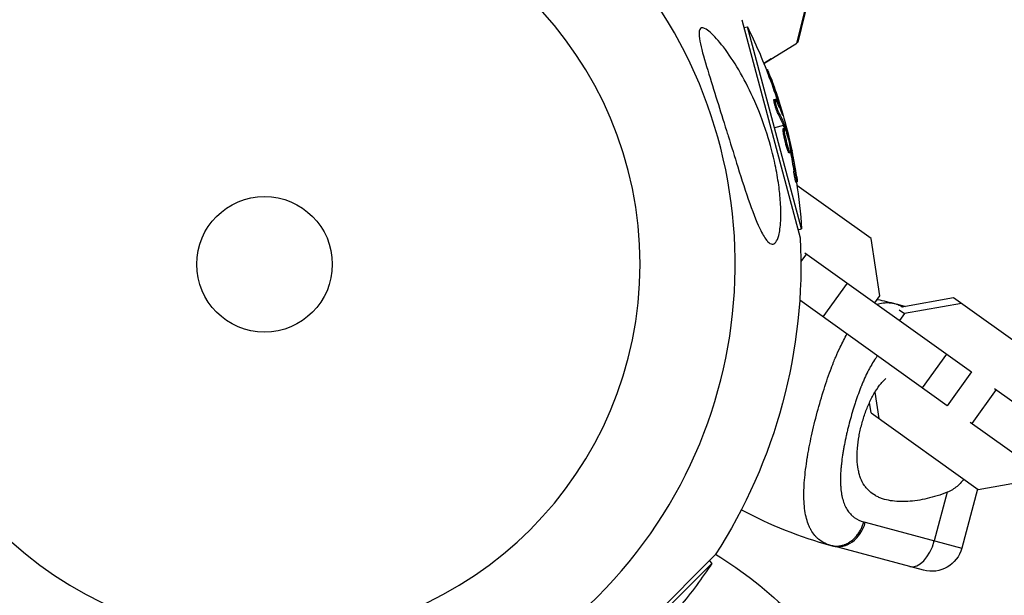
# Model space of a CAD drawing. Units: millimetres. Extents: x -15267 to 9929, y -3651 to 7100.
# Drawn here: x 2882 to 3071, y -64 to 47 of the extents above; entities that cross this region are included whole.
import ezdxf

# ---------------------------------------------------------------- set-up
doc = ezdxf.new("R2010")
doc.units = ezdxf.units.MM
doc.header["$LTSCALE"] = 20
doc.layers.add('2d', color=230, linetype='Continuous')

msp = doc.modelspace()

# ---------------------------------------------------------------- linework, layer by layer
at = {"layer": '2d'}
for p, q in [((3031.06, 42.42), (3033.1, 50.54)), ((3033.19, 50.83), (3031.22, 42.64)), ((3020.49, 46.93), (3031.69, 5.1)), ((3020.89, 45.4), (3021.56, 45.58)), ((3031.95, 6.81), (3021.56, 45.58)), ((3024.71, 38.55), (3031.06, 42.42)), ((3031.22, 42.64), (3031.09, 42.56)), ((3031.13, 42.7), (3031.22, 42.64)), ((3026.12, 39.41), (3024.72, 38.52)), ((3025.19, 37.33), (3025.42, 37.4)), ((3025.76, 35.84), (3026, 35.91)), ((3026.66, 31.64), (3026.9, 31.7)), ((3026.93, 31.2), (3026.93, 31.2)), ((3027.46, 30.86), (3027.7, 30.92)), ((3027.45, 28.82), (3027.69, 28.89)), ((3028.21, 28.93), (3028.28, 28.95)), ((3028.46, 26.65), (3026.75, 26.19)), ((3028.53, 26.46), (3028.77, 26.53)), ((3028.91, 26.77), (3028.7, 26.71)), ((3028.44, 26.06), (3028.68, 26.12)), ((3028.59, 26.29), (3028.83, 26.35)), ((3029.07, 23.54), (3029.07, 23.54)), ((3029.07, 23.54), (3029.07, 23.54)), ((3029.24, 22.03), (3029.48, 22.09)), ((3029.54, 21.39), (3029.78, 21.45)), ((3029.7, 22.56), (3029.84, 22.6)), ((3029.8, 21.95), (3029.98, 22)), ((3030.45, 17.87), (3030.69, 17.93)), ((3030.87, 15.75), (3031.11, 15.81)), ((3045.3, 4.92), (3031.07, 15.11)), ((3031.28, 6.63), (3031.95, 6.81)), ((3046.96, -6.07), (3045.3, 4.92)), ((3032.89, 2), (3031.82, 0.51)), ((3032.57, 2.23), (3064.49, -20.64)), ((3040.7, -3.6), (3036.04, -10.1)), ((3059.83, -27.14), (3031.59, -6.91)), ((3046.01, -7.4), (3046.96, -6.07)), ((3051.18, -8.19), (3061.1, -6.4)), ((3062.63, -7.5), (3051.7, -9.47)), ((3061.1, -6.4), (3081.65, -21.12)), ((3050.35, -7.67), (3051.84, -8.07)), ((3050.65, -8.71), (3051.7, -9.47)), ((3051.7, -9.47), (3050.75, -10.79)), ((3059.72, -17.22), (3055.06, -23.72)), ((3045.26, -19.44), (3045.26, -19.44)), ((3064.49, -20.64), (3059.83, -27.14)), ((3044.2, -21.49), (3044.2, -21.49)), ((3046.02, -24.51), (3046.79, -29.61)), ((3069.23, -24.04), (3064.57, -30.54)), ((3068.92, -23.81), (3100.84, -46.68)), ((3045.26, -28.51), (3044.96, -26.52)), ((3045.26, -28.51), (3065.81, -43.23)), ((3096.18, -53.18), (3064.26, -30.32)), ((3065.81, -43.23), (3076.74, -41.27)), ((3065.69, -43.15), (3062.66, -54.45)), ((3059.88, -43.74), (3057.39, -53.04)), ((3044.17, -49.49), (3062.66, -54.45)), ((3055.31, -58.69), (3037.93, -54.03)), ((3015.38, -55.76), (2984.76, -86.38)), ((2986.37, -85.75), (3014.75, -57.37)), ((3014.27, -56.88), (3014.75, -57.37))]:
    msp.add_line(p, q, dxfattribs=at)
at = {"layer": '2d', "extrusion": (0, 0, -1)}
msp.add_circle((-2929, 0), 72, dxfattribs=at)
at = {"layer": '2d'}
msp.add_circle((2929, 0), 13, dxfattribs=at)
for centre, radius, start, end in [((2929, 0), 90.23, 46.2701, 223.7299), ((2929, 0), 90.23, 226.2701, 43.7299), ((3058.97, 24.49), 81.29, 241.6853, 254.7379)]:
    msp.add_arc(centre, radius, start, end, dxfattribs=at)
at = {"layer": '2d', "extrusion": (0, 0, -1)}
for centre, radius, start, end in [((-2929.66, 0.18), 102.5, 153.708, 159.4788), ((-2929.9, 0.24), 102.5, 159.4787, 167.1677), ((-2929, 0), 102.82, 166.2164, 166.217), ((-2929, 0), 102.82, 167.0913, 167.0923), ((-2929.66, 0.18), 102.5, 171.2489, 176.292), ((-2929, 0), 102.82, 177.1564, 212.8436), ((-3029.31, -86.19), 81.29, 102.194, 104.7379), ((-3056.87, -52.9), 6, 195, 285), ((-2972.78, -124.8), 81.29, 121.6853, 134.7379), ((-2929.49, -0.49), 102.5, 213.708, 219.4788)]:
    msp.add_arc(centre, radius, start, end, dxfattribs=at)
for centre, major_axis, ratio, start_param, end_param in [((2929.84, 0.49), (99, 26.53), 0.987104, -0.092267, -0.040212), ((2929.6, 0.43), (99, 26.53), 0.987104, -0.092267, -0.040212), ((2930.39, -2.55), (98.96, 26.52), 0.473523, -0.106952, -0.058139), ((2930.63, -2.48), (98.96, 26.52), 0.473523, -0.106952, -0.058139), ((2930.39, -2.55), (98.96, 26.52), 0.473523, -0.058139, -0.054049), ((2930.63, -2.48), (98.96, 26.52), 0.473523, -0.058139, -0.054049), ((2929.45, 0.96), (98.99, 26.52), 0.926659, 0.064437, 0.103512), ((2929.69, 1.03), (98.99, 26.52), 0.926659, 0.060013, 0.103512), ((3048.8, -13.46), (1.55, 5.8), 0.808568, 0, 0.243384)]:
    msp.add_ellipse(centre, major_axis=major_axis, ratio=ratio, start_param=start_param, end_param=end_param, dxfattribs=at)
at = {"layer": '2d'}
for centre, major_axis, ratio, start_param, end_param in [((2929.9, 0.25), (99.01, 26.53), 0.465742, 0.041437, 0.107038), ((3039.48, -48.24), (1.55, 5.8), 0.808568, 3.141593, 4.712389), ((3054.23, -52.19), (1.55, 5.8), 0.545265, 3.141593, 4.712389)]:
    msp.add_ellipse(centre, major_axis=major_axis, ratio=ratio, start_param=start_param, end_param=end_param, dxfattribs=at)
for points, knots in [([(3025.49, 4.34), (3025.46, 4.37), (3025.43, 4.41), (3024.96, 4.91), (3024.53, 5.63), (3023.47, 7.76), (3022.78, 9.51), (3021.25, 13.86), (3020.48, 16.26), (3019.11, 20.62), (3018.5, 22.62), (3017.77, 24.97), (3017.66, 25.33), (3017.55, 25.69), (3016.96, 27.58), (3016.36, 29.49), (3015.16, 33.32), (3014.54, 35.32), (3013.37, 39.18), (3012.87, 40.91), (3012.43, 42.96), (3012.31, 43.67), (3012.29, 44.57), (3012.32, 44.86), (3012.5, 45.23), (3012.62, 45.33), (3012.94, 45.39), (3013.14, 45.35), (3013.71, 45.09), (3014.1, 44.8), (3015.2, 43.82), (3016.06, 42.86), (3017.98, 40.36), (3018.99, 38.84), (3020.87, 35.63), (3021.79, 33.87), (3023.64, 29.8), (3024.57, 27.41), (3025.95, 23.03), (3026.48, 21.03), (3027.17, 17.75), (3027.39, 16.47), (3027.72, 14.1), (3027.83, 13), (3027.98, 10.69), (3028, 9.48), (3027.89, 7.2), (3027.75, 6.26), (3027.41, 4.97), (3027.22, 4.52), (3026.78, 3.97), (3026.54, 3.86), (3026.03, 3.91), (3025.76, 4.07), (3025.49, 4.34)], [-27.995007, -27.995007, -27.995007, -27.995007, -27.628902, -27.628902, -22.714655, -22.714655, -15.117261, -15.117261, -7.39222, -7.39222, -1.122377, -1.122377, 0, 0, 0, 5.941145, 5.941145, 12.141473, 12.141473, 18.568377, 18.568377, 21.852266, 21.852266, 23.833908, 23.833908, 25.455354, 25.455354, 27.237915, 27.237915, 30.065329, 30.065329, 35.581787, 35.581787, 41.843779, 41.843779, 48.495538, 48.495538, 56.766653, 56.766653, 63.301413, 63.301413, 67.391587, 67.391587, 70.925513, 70.925513, 74.916377, 74.916377, 79.059186, 79.059186, 82.355636, 82.355636, 85.343832, 85.343832, 88.422264, 88.422264, 88.422264, 88.422264]), ([(3026, 35.91), (3025.83, 36.37), (3025.67, 36.79), (3025.47, 37.28), (3025.42, 37.4), (3025.42, 37.4)], [0, 0, 0, 0, 0.25, 0.25, 0.4513626, 0.4513626, 0.4513626, 0.4513626]), ([(3025.76, 35.84), (3025.74, 35.9), (3025.72, 35.95), (3025.69, 36.04), (3025.68, 36.07), (3025.66, 36.1), (3025.66, 36.1), (3025.66, 36.11)], [0, 0, 0, 0, 0.03125, 0.03125, 0.046875, 0.046875, 0.04983203, 0.04983203, 0.04983203, 0.04983203]), ([(3027.45, 28.82), (3027.42, 28.86), (3027.4, 28.92), (3027.35, 29.04), (3027.32, 29.1), (3027.26, 29.25), (3027.23, 29.33), (3027.17, 29.5), (3027.13, 29.59), (3027.04, 29.87), (3026.98, 30.06), (3026.86, 30.45), (3026.81, 30.64), (3026.74, 30.9), (3026.72, 30.98), (3026.69, 31.14), (3026.68, 31.21), (3026.64, 31.4), (3026.63, 31.5), (3026.63, 31.59), (3026.64, 31.61), (3026.65, 31.63), (3026.65, 31.64), (3026.66, 31.64), (3026.66, 31.64), (3026.66, 31.64)], [0, 0, 0, 0, 0.0625, 0.0625, 0.125, 0.125, 0.1875, 0.1875, 0.25, 0.25, 0.375, 0.375, 0.5, 0.5, 0.5625, 0.5625, 0.625, 0.625, 0.75, 0.75, 0.8125, 0.8125, 0.84375, 0.84375, 0.8451889, 0.8451889, 0.8451889, 0.8451889]), ([(3027.69, 28.89), (3027.65, 28.96), (3027.6, 29.06), (3027.55, 29.18), (3027.5, 29.3), (3027.45, 29.45), (3027.39, 29.6), (3027.34, 29.75), (3027.28, 29.92), (3027.23, 30.08), (3027.18, 30.25), (3027.13, 30.42), (3027.08, 30.58), (3027.04, 30.74), (3027, 30.9), (3026.97, 31.04), (3026.94, 31.17), (3026.91, 31.3), (3026.9, 31.4), (3026.88, 31.5), (3026.87, 31.58), (3026.87, 31.63), (3026.88, 31.68), (3026.89, 31.71), (3026.91, 31.7), (3026.93, 31.7), (3026.96, 31.67), (3026.99, 31.61), (3027, 31.59), (3027.01, 31.57), (3027.02, 31.55)], [0, 0, 0, 0, 0.108263, 0.108263, 0.108263, 0.216637, 0.216637, 0.216637, 0.324631, 0.324631, 0.324631, 0.431995, 0.431995, 0.431995, 0.53889, 0.53889, 0.53889, 0.64568, 0.64568, 0.64568, 0.75277, 0.75277, 0.75277, 0.860435, 0.860435, 0.860435, 0.968703, 0.968703, 0.968703, 1, 1, 1, 1]), ([(3028.31, 28.67), (3028.34, 28.59), (3028.36, 28.54), (3028.37, 28.52), (3028.39, 28.49), (3028.39, 28.5), (3028.39, 28.53), (3028.38, 28.56), (3028.37, 28.62), (3028.35, 28.71), (3028.33, 28.77), (3028.31, 28.86), (3028.28, 28.95)], [0, 0, 0, 0, 0.263282, 0.263282, 0.263282, 0.526692, 0.526692, 0.526692, 0.789921, 0.789921, 0.789921, 1, 1, 1, 1]), ([(3028.83, 26.35), (3028.82, 26.39), (3028.81, 26.43), (3028.79, 26.46), (3028.79, 26.49), (3028.78, 26.51), (3028.77, 26.53)], [0, 0, 0, 0, 0.536906, 0.536906, 0.536906, 1, 1, 1, 1]), ([(3029.24, 22.03), (3029.21, 22.13), (3029.17, 22.25), (3029.09, 22.5), (3029.06, 22.63), (3028.98, 22.91), (3028.94, 23.06), (3028.88, 23.28), (3028.86, 23.36), (3028.83, 23.51), (3028.81, 23.58), (3028.75, 23.81), (3028.72, 23.96), (3028.67, 24.19), (3028.65, 24.27), (3028.62, 24.41), (3028.61, 24.49), (3028.56, 24.7), (3028.54, 24.84), (3028.5, 25.03), (3028.49, 25.1), (3028.47, 25.22), (3028.46, 25.27), (3028.45, 25.38), (3028.44, 25.44), (3028.43, 25.54), (3028.42, 25.58), (3028.41, 25.67), (3028.41, 25.71), (3028.4, 25.79), (3028.4, 25.82), (3028.4, 25.87), (3028.4, 25.88), (3028.4, 25.91), (3028.4, 25.95), (3028.4, 25.98), (3028.41, 26), (3028.41, 26.01), (3028.41, 26.01), (3028.41, 26.03), (3028.42, 26.05), (3028.43, 26.05), (3028.44, 26.06), (3028.44, 26.06), (3028.44, 26.06)], [0.499999, 0.499999, 0.499999, 0.499999, 0.5312491, 0.5312491, 0.5624991, 0.5624991, 0.5937492, 0.5937492, 0.6093742, 0.6093742, 0.6249992, 0.6249992, 0.6562493, 0.6562493, 0.6718743, 0.6718743, 0.6874994, 0.6874994, 0.7187494, 0.7187494, 0.7343745, 0.7343745, 0.7499995, 0.7499995, 0.7656245, 0.7656245, 0.7812496, 0.7812496, 0.7968746, 0.7968746, 0.8124996, 0.8124996, 0.8203121, 0.8203121, 0.8281247, 0.8437497, 0.8437497, 0.8476559, 0.8476559, 0.8515622, 0.8593747, 0.8749997, 0.8749997, 0.8758243, 0.8758243, 0.8758243, 0.8758243]), ([(3029.48, 22.09), (3029.34, 22.51), (3029.18, 23.11), (3028.89, 24.33), (3028.76, 24.95), (3028.63, 25.84), (3028.63, 26.1), (3028.73, 26.14), (3028.84, 25.91), (3028.98, 25.5)], [0.5, 0.5, 0.5, 0.5, 0.625, 0.625, 0.75, 0.75, 0.875, 0.875, 0.9988689, 0.9988689, 0.9988689, 0.9988689]), ([(3028.83, 26.35), (3028.92, 26.04), (3029.01, 25.73), (3029.19, 25.1), (3029.27, 24.79), (3029.44, 24.17), (3029.53, 23.85), (3029.65, 23.38), (3029.69, 23.22), (3029.77, 22.91), (3029.8, 22.75), (3029.84, 22.6)], [0, 0, 0, 0, 0.25, 0.25, 0.5, 0.5, 0.75, 0.75, 0.875, 0.875, 1, 1, 1, 1]), ([(3028.98, 25.48), (3029.12, 25.06), (3029.29, 24.46), (3029.58, 23.24), (3029.7, 22.62), (3029.83, 21.74), (3029.84, 21.47), (3029.73, 21.44), (3029.62, 21.67), (3029.49, 22.08)], [0, 0, 0, 0, 0.125, 0.125, 0.25, 0.25, 0.375, 0.375, 0.4988549, 0.4988549, 0.4988549, 0.4988549]), ([(3029.54, 21.39), (3029.54, 21.39), (3029.53, 21.39), (3029.51, 21.4), (3029.5, 21.41), (3029.48, 21.44), (3029.47, 21.45), (3029.45, 21.49), (3029.44, 21.52), (3029.4, 21.6), (3029.37, 21.67), (3029.32, 21.79), (3029.31, 21.83), (3029.28, 21.92), (3029.26, 21.97), (3029.24, 22.02)], [1.375782, 1.375782, 1.375782, 1.375782, 1.3906242, 1.3906242, 1.4062492, 1.4062492, 1.4218741, 1.4218741, 1.4374991, 1.4374991, 1.4687491, 1.4687491, 1.484374, 1.484374, 1.4988524, 1.4988524, 1.4988524, 1.4988524]), ([(3029.98, 22), (3029.96, 22.08), (3029.94, 22.16), (3029.93, 22.24), (3029.91, 22.32), (3029.89, 22.41), (3029.87, 22.49), (3029.86, 22.52), (3029.85, 22.56), (3029.84, 22.6)], [0, 0, 0, 0, 0.404397, 0.404397, 0.404397, 0.80918, 0.80918, 0.80918, 1, 1, 1, 1]), ([(3031.02, 16.78), (3030.98, 17), (3030.95, 17.22), (3030.9, 17.53), (3030.87, 17.68), (3030.85, 17.86), (3030.83, 17.94), (3030.83, 17.98), (3030.82, 18), (3030.82, 18.01), (3030.8, 18.14), (3030.77, 18.3), (3030.74, 18.48), (3030.73, 18.55), (3030.72, 18.6), (3030.72, 18.63), (3030.69, 18.76), (3030.67, 18.92), (3030.63, 19.1), (3030.62, 19.19), (3030.61, 19.23), (3030.61, 19.25), (3030.6, 19.26), (3030.58, 19.39), (3030.55, 19.54), (3030.52, 19.72), (3030.5, 19.81), (3030.5, 19.85), (3030.49, 19.88), (3030.49, 19.89), (3030.47, 20.01), (3030.44, 20.17), (3030.4, 20.35), (3030.38, 20.44), (3030.38, 20.47), (3030.37, 20.5), (3030.37, 20.51), (3030.35, 20.63), (3030.31, 20.79), (3030.28, 20.97), (3030.26, 21.06), (3030.25, 21.09), (3030.25, 21.12), (3030.25, 21.13), (3030.2, 21.36), (3030.16, 21.57), (3030.12, 21.76)], [0, 0, 0, 0, 0.125, 0.125, 0.1875, 0.21875, 0.234375, 0.242188, 0.242188, 0.25, 0.25, 0.3125, 0.34375, 0.359375, 0.359375, 0.375, 0.375, 0.4375, 0.46875, 0.484375, 0.492188, 0.492188, 0.5, 0.5, 0.5625, 0.59375, 0.609375, 0.617188, 0.617188, 0.625, 0.625, 0.6875, 0.71875, 0.734375, 0.742188, 0.742188, 0.75, 0.75, 0.8125, 0.84375, 0.859375, 0.867188, 0.867188, 0.875, 0.875, 1, 1, 1, 1]), ([(3030.87, 15.75), (3030.87, 15.75), (3030.87, 15.75), (3030.86, 15.74), (3030.85, 15.78), (3030.82, 15.9), (3030.8, 15.94), (3030.78, 16.05), (3030.76, 16.12), (3030.72, 16.33), (3030.68, 16.5), (3030.63, 16.78), (3030.61, 16.87), (3030.58, 17.07), (3030.56, 17.17), (3030.53, 17.37), (3030.51, 17.47), (3030.48, 17.68), (3030.46, 17.77), (3030.45, 17.87)], [0.3749154, 0.3749154, 0.3749154, 0.3749154, 0.375, 0.375, 0.5, 0.5, 0.5625, 0.5625, 0.625, 0.625, 0.75, 0.75, 0.8125, 0.8125, 0.875, 0.875, 0.9375, 0.9375, 1, 1, 1, 1]), ([(3031.02, 16.78), (3031.04, 16.61), (3031.06, 16.46), (3031.08, 16.33), (3031.09, 16.2), (3031.11, 16.09), (3031.11, 16), (3031.12, 15.92), (3031.12, 15.86), (3031.12, 15.83), (3031.12, 15.8), (3031.11, 15.8), (3031.1, 15.83), (3031.08, 15.86), (3031.07, 15.92), (3031.05, 16.01), (3031.02, 16.09), (3031, 16.2), (3030.97, 16.33), (3030.95, 16.46), (3030.92, 16.61), (3030.89, 16.77), (3030.86, 16.93), (3030.82, 17.11), (3030.8, 17.28), (3030.77, 17.45), (3030.74, 17.63), (3030.71, 17.8), (3030.7, 17.84), (3030.7, 17.89), (3030.69, 17.93)], [0, 0, 0, 0, 0.108572, 0.108572, 0.108572, 0.217262, 0.217262, 0.217262, 0.325717, 0.325717, 0.325717, 0.433622, 0.433622, 0.433622, 0.540983, 0.540983, 0.540983, 0.648042, 0.648042, 0.648042, 0.755174, 0.755174, 0.755174, 0.862717, 0.862717, 0.862717, 0.970831, 0.970831, 0.970831, 1, 1, 1, 1]), ([(3046.4, -7.68), (3046.78, -7.55), (3047.17, -7.46), (3047.59, -7.4), (3047.61, -7.4), (3047.66, -7.39), (3047.73, -7.38), (3047.9, -7.37), (3048.24, -7.35), (3048.55, -7.35), (3049.15, -7.39), (3049.57, -7.46), (3049.99, -7.57)], [0.90685439, 0.90685439, 0.90685439, 0.90685439, 0.93748005, 0.93748005, 0.9394338, 0.9394338, 0.94138755, 0.94529504, 0.95311004, 0.96874002, 0.96874002, 1, 1, 1, 1]), ([(3034.96, -28.39), (3035.36, -26.87), (3035.8, -25.39), (3036.71, -22.53), (3037.18, -21.15), (3037.68, -19.84), (3037.69, -19.81), (3037.71, -19.77), (3037.73, -19.7), (3037.79, -19.55), (3037.91, -19.24), (3038.15, -18.62), (3038.36, -18.12), (3038.78, -17.12), (3039.06, -16.49), (3039.78, -14.99), (3040.21, -14.16), (3040.65, -13.4)], [0.4998404, 0.4998404, 0.4998404, 0.4998404, 0.5623603, 0.5623603, 0.6248803, 0.6248803, 0.6258572, 0.6258572, 0.626834, 0.6287878, 0.6326953, 0.6405103, 0.6561403, 0.6561403, 0.6874002, 0.6874002, 0.7342814, 0.7342814, 0.7342814, 0.7342814]), ([(3046.48, -17.58), (3046.43, -17.65), (3046.31, -17.81), (3046.16, -18.02), (3046.06, -18.16), (3046, -18.25), (3045.96, -18.3), (3045.69, -18.72), (3045.45, -19.11), (3045.09, -19.73), (3044.92, -20.05), (3044.72, -20.44), (3044.63, -20.6), (3044.58, -20.72), (3044.55, -20.78), (3044.3, -21.28), (3044.09, -21.74), (3043.77, -22.46), (3043.62, -22.82), (3043.44, -23.26), (3043.36, -23.45), (3043.31, -23.57), (3043.29, -23.64), (3043.07, -24.2), (3042.88, -24.71), (3042.6, -25.49), (3042.47, -25.88), (3042.33, -26.28), (3042.25, -26.54), (3042.2, -26.68), (3041.99, -27.34), (3041.82, -27.88), (3041.5, -28.96), (3041.35, -29.5), (3041.05, -30.61), (3040.91, -31.16), (3040.71, -31.98), (3040.65, -32.25), (3040.52, -32.8), (3040.46, -33.08), (3040.29, -33.9), (3040.18, -34.45), (3040.03, -35.26), (3039.96, -35.66), (3039.88, -36.13), (3039.85, -36.33), (3039.83, -36.46), (3039.82, -36.52), (3039.73, -37.13), (3039.66, -37.67), (3039.57, -38.45), (3039.53, -38.83), (3039.49, -39.27), (3039.48, -39.46), (3039.47, -39.59), (3039.46, -39.65), (3039.43, -40.22), (3039.41, -40.71), (3039.4, -41.42), (3039.41, -41.78), (3039.42, -42.18), (3039.43, -42.34), (3039.43, -42.46), (3039.44, -42.51), (3039.47, -43.03), (3039.52, -43.46), (3039.61, -44.09), (3039.67, -44.39), (3039.73, -44.69), (3039.78, -44.88), (3039.8, -44.98), (3039.93, -45.45), (3040.05, -45.81), (3040.27, -46.31), (3040.34, -46.48), (3040.51, -46.79), (3040.59, -46.94), (3040.87, -47.38), (3041.07, -47.65), (3041.41, -48.02), (3041.59, -48.19), (3041.81, -48.38), (3041.91, -48.45), (3041.98, -48.51), (3042.01, -48.53), (3042.57, -48.94), (3043.18, -49.22), (3043.87, -49.41)], [0.2278299, 0.2278299, 0.2278299, 0.2278299, 0.234375, 0.2421875, 0.2460937, 0.2460937, 0.25, 0.25, 0.28125, 0.28125, 0.296875, 0.3046875, 0.3085937, 0.3085937, 0.3125, 0.3125, 0.34375, 0.34375, 0.359375, 0.3671875, 0.3710937, 0.3710937, 0.375, 0.375, 0.40625, 0.40625, 0.421875, 0.4296875, 0.4296875, 0.4375, 0.4375, 0.46875, 0.46875, 0.5, 0.5, 0.53125, 0.53125, 0.546875, 0.546875, 0.5625, 0.5625, 0.59375, 0.59375, 0.609375, 0.6171875, 0.6210937, 0.6210937, 0.625, 0.625, 0.65625, 0.65625, 0.671875, 0.6796875, 0.6835937, 0.6835937, 0.6875, 0.6875, 0.71875, 0.71875, 0.734375, 0.7421875, 0.7460937, 0.7460937, 0.75, 0.75, 0.78125, 0.78125, 0.796875, 0.8046875, 0.8046875, 0.8125, 0.8125, 0.84375, 0.84375, 0.859375, 0.859375, 0.875, 0.875, 0.90625, 0.90625, 0.921875, 0.9296875, 0.9335937, 0.9335937, 0.9375, 0.9375, 1, 1, 1, 1]), ([(3043.48, -30.68), (3043.58, -30.29), (3043.7, -29.91), (3043.93, -29.15), (3044.06, -28.77), (3044.46, -27.67), (3044.74, -26.97), (3045.37, -25.64), (3045.72, -25), (3046.43, -23.85), (3046.81, -23.32), (3047.41, -22.62), (3047.61, -22.39), (3047.92, -22.09), (3048.01, -22), (3048.11, -21.92)], [0.09561161, 0.09561161, 0.09561161, 0.09561161, 0.09679235, 0.09679235, 0.09797309, 0.09797309, 0.10033456, 0.10033456, 0.10269604, 0.10269604, 0.10505751, 0.10505751, 0.10623825, 0.10623825, 0.1067846, 0.1067846, 0.1067846, 0.1067846]), ([(3036.75, -53.66), (3036.24, -53.45), (3035.79, -53.18), (3035.36, -52.85), (3035.34, -52.84), (3035.3, -52.81), (3035.24, -52.76), (3035.11, -52.64), (3034.84, -52.41), (3034.63, -52.18), (3034.23, -51.71), (3033.99, -51.37), (3033.76, -50.97), (3033.75, -50.94), (3033.72, -50.9), (3033.68, -50.83), (3033.6, -50.66), (3033.43, -50.32), (3033.3, -50.01), (3033.06, -49.37), (3032.92, -48.91), (3032.58, -47.43), (3032.45, -46.31), (3032.4, -45.06), (3032.4, -45.04), (3032.4, -45.01), (3032.4, -44.95), (3032.4, -44.83), (3032.39, -44.58), (3032.39, -44.08), (3032.39, -43.63), (3032.42, -42.71), (3032.46, -42.08), (3032.62, -40.09), (3032.8, -38.66), (3033.05, -37.11), (3033.05, -37.09), (3033.06, -37.05), (3033.07, -36.99), (3033.09, -36.84), (3033.14, -36.53), (3033.25, -35.93), (3033.35, -35.4), (3033.55, -34.33), (3033.7, -33.61), (3034.18, -31.41), (3034.55, -29.91), (3034.96, -28.39)], [0.0212604, 0.0212604, 0.0212604, 0.0212604, 0.06248, 0.06248, 0.0644326, 0.0644326, 0.0663851, 0.0702901, 0.0781001, 0.0937201, 0.0937201, 0.1249601, 0.1249601, 0.1269126, 0.1269126, 0.1288651, 0.1327701, 0.1405801, 0.1562001, 0.1562001, 0.1874401, 0.1874401, 0.2499202, 0.2499202, 0.2508964, 0.2508964, 0.2518727, 0.2538252, 0.2577302, 0.2655402, 0.2811602, 0.2811602, 0.3124002, 0.3124002, 0.3748803, 0.3748803, 0.3758565, 0.3758565, 0.3768328, 0.3787853, 0.3826903, 0.3905003, 0.4061203, 0.4061203, 0.4373603, 0.4373603, 0.4998404, 0.4998404, 0.4998404, 0.4998404]), ([(3059.88, -43.74), (3058.58, -44.26), (3057.29, -44.65), (3055.39, -45.08), (3054.77, -45.2), (3053.53, -45.39), (3052.92, -45.45), (3051.14, -45.56), (3050.02, -45.52), (3048.46, -45.26), (3047.96, -45.14), (3047.24, -44.9), (3047, -44.81), (3046.55, -44.61), (3046.33, -44.5), (3045.69, -44.14), (3045.3, -43.86), (3044.77, -43.37), (3044.6, -43.2), (3044.27, -42.82), (3044.12, -42.62), (3043.7, -41.99), (3043.46, -41.52), (3043.16, -40.75), (3043.08, -40.49), (3042.92, -39.93), (3042.86, -39.63), (3042.69, -38.71), (3042.62, -38.07), (3042.59, -37.05), (3042.59, -36.71), (3042.61, -36), (3042.63, -35.63), (3042.72, -34.51), (3042.83, -33.76), (3043.03, -32.61), (3043.11, -32.23), (3043.28, -31.45), (3043.38, -31.06), (3043.48, -30.68)], [0.05776667, 0.05776667, 0.05776667, 0.05776667, 0.06249729, 0.06249729, 0.0648626, 0.0648626, 0.06722791, 0.06722791, 0.07195852, 0.07195852, 0.07432383, 0.07432383, 0.07550649, 0.07550649, 0.07668914, 0.07668914, 0.07905445, 0.07905445, 0.08023711, 0.08023711, 0.08141976, 0.08141976, 0.08378507, 0.08378507, 0.08496772, 0.08496772, 0.08615038, 0.08615038, 0.08851569, 0.08851569, 0.08969834, 0.08969834, 0.090881, 0.090881, 0.09324631, 0.09324631, 0.09442896, 0.09442896, 0.09561161, 0.09561161, 0.09561161, 0.09561161]), ([(3063.02, -41.24), (3062.87, -41.44), (3062.72, -41.63), (3062.3, -42.11), (3062.04, -42.37), (3061.48, -42.85), (3061.18, -43.06), (3060.56, -43.44), (3060.23, -43.6), (3059.88, -43.74)], [0.0152497, 0.0152497, 0.0152497, 0.0152497, 0.016058766, 0.016058766, 0.017294572, 0.017294572, 0.018530379, 0.018530379, 0.019766186, 0.019766186, 0.019766186, 0.019766186])]:
    msp.add_open_spline(points, degree=3, knots=knots, dxfattribs=at)
for points in [[(3027.61, 30.37), (3027.56, 30.52), (3027.51, 30.68), (3027.46, 30.86)], [(3028.28, 28.95), (3028.14, 29.49), (3027.93, 30.18), (3027.7, 30.92)], [(3028.59, 26.29), (3028.56, 26.36), (3028.54, 26.42), (3028.53, 26.46)], [(3028.59, 26.29), (3028.6, 26.23), (3028.62, 26.17), (3028.64, 26.11)], [(3028.65, 26.07), (3028.65, 26.07), (3028.65, 26.07), (3028.65, 26.07)], [(3028.67, 25.63), (3028.67, 25.63), (3028.67, 25.63), (3028.67, 25.63)], [(3028.98, 25.5), (3028.98, 25.49), (3028.98, 25.49), (3028.98, 25.48)], [(3029.84, 23.01), (3029.92, 22.68), (3030.01, 22.25), (3030.12, 21.76)], [(3029.24, 22.02), (3029.24, 22.02), (3029.24, 22.02), (3029.24, 22.03)], [(3029.49, 22.08), (3029.48, 22.08), (3029.48, 22.09), (3029.48, 22.09)], [(3029.56, 21.88), (3029.56, 21.88), (3029.56, 21.88), (3029.56, 21.88)], [(3029.56, 21.88), (3029.56, 21.88), (3029.56, 21.88), (3029.56, 21.88)], [(3029.56, 21.88), (3029.56, 21.88), (3029.56, 21.88), (3029.56, 21.88)], [(3029.56, 21.88), (3029.56, 21.88), (3029.56, 21.88), (3029.56, 21.88)], [(3049.99, -7.57), (3050.45, -7.69), (3050.88, -7.9), (3051.28, -8.17)], [(3049.99, -7.57), (3050.11, -7.6), (3050.23, -7.64), (3050.35, -7.67)], [(3043.87, -49.41), (3043.97, -49.44), (3044.07, -49.47), (3044.17, -49.49)], [(3037.57, -53.94), (3037.28, -53.86), (3037.01, -53.76), (3036.75, -53.66)], [(3037.93, -54.03), (3037.81, -54), (3037.69, -53.97), (3037.57, -53.94)]]:
    msp.add_open_spline(points, degree=3, dxfattribs=at)
for points, weights in [([(3040.27, -53.75), (3042.99, -52.67), (3043.87, -49.41)], [0.864995027317, 0.81070234095, 1]), ([(3037.57, -53.94), (3038.9, -54.3), (3040.27, -53.75)], [1, 0.8950856396, 0.864995027317])]:
    msp.add_rational_spline(points, weights, degree=2, dxfattribs=at)

doc.saveas('drawing.dxf')
